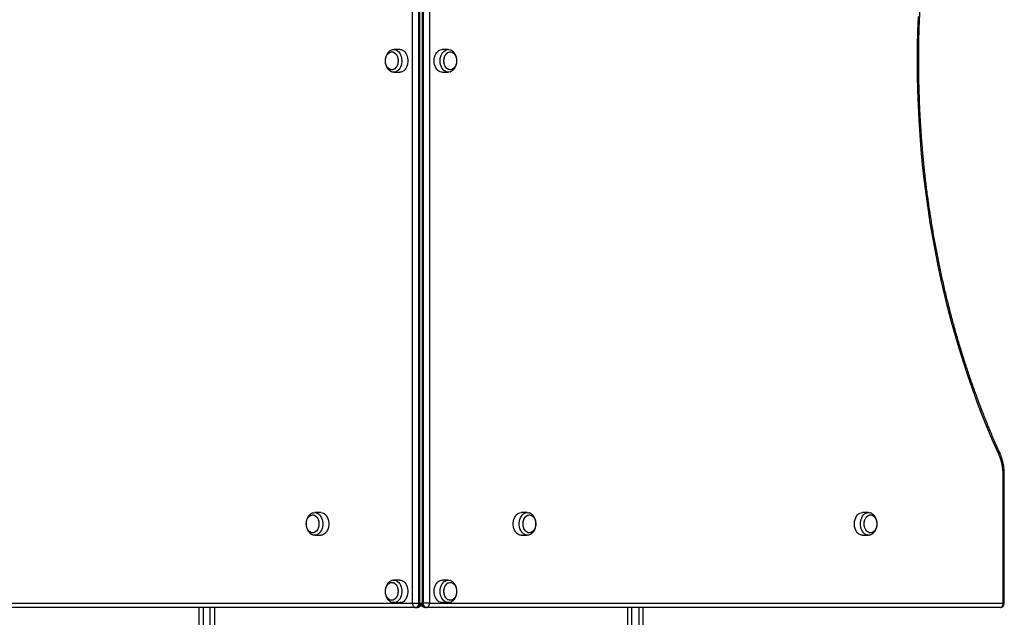
# Model space of a CAD drawing. Units: millimetres. Extents: x 0 to 8907, y 0 to 7996.
# Drawn here: x 6360 to 7513, y 4333 to 5032 of the extents above; entities that cross this region are included whole.
import ezdxf

# ---------------------------------------------------------------- set-up
doc = ezdxf.new("R2010")
doc.units = ezdxf.units.MM

msp = doc.modelspace()

# ---------------------------------------------------------------- linework, layer by layer
at = {"color": 7, "linetype": 'Continuous', "lineweight": 25, "ltscale": 50}
for p, q in [((6820.1, 4349), (6820.1, 5619)), ((6827.2, 5619), (6827.2, 4349)), ((6828.6, 4349), (6828.6, 5619)), ((6831.4, 5619), (6831.4, 4349)), ((6832.8, 4349), (6832.8, 5619)), ((6839.9, 5619), (6839.9, 4349)), ((6805.3, 4997.2), (6798.2, 4997.2)), ((6861.8, 4997.2), (6854.7, 4997.2)), ((6798.2, 4970.8), (6805.3, 4970.8)), ((6854.7, 4970.8), (6861.8, 4970.8)), ((7511.7, 4349), (7511.7, 4499.2)), ((7513.1, 4349), (7513.1, 4499.2)), ((6712.6, 4455.3), (6705.5, 4455.3)), ((6954.5, 4455.3), (6947.4, 4455.3)), ((7354, 4455.3), (7346.9, 4455.3)), ((6705.5, 4428.8), (6712.6, 4428.8)), ((6947.4, 4428.8), (6954.5, 4428.8)), ((7346.9, 4428.8), (7354, 4428.8)), ((6805.3, 4376.2), (6798.2, 4376.2)), ((6861.8, 4376.2), (6854.7, 4376.2)), ((6148.3, 4349), (6820.1, 4349)), ((6798.2, 4349.8), (6805.3, 4349.8)), ((6820.1, 4349), (6827.2, 4349)), ((6827.2, 4349), (6828.6, 4349)), ((6830, 4345.5), (6830, 4348.3)), ((6832.8, 4349), (6831.4, 4349)), ((6839.9, 4349), (6832.8, 4349)), ((6839.9, 4349), (7511.7, 4349)), ((6854.7, 4349.8), (6861.8, 4349.8)), ((6823.6, 4344), (6151.9, 4344)), ((6570, 2381.3), (6570, 4344)), ((6588, 4344), (6588, 2381.3)), ((6823.6, 4344), (6825.1, 4344)), ((6830, 4345.5), (6828.6, 4345.5)), ((6831.4, 4345.5), (6830, 4345.5)), ((6836.4, 4344), (6834.9, 4344)), ((7508.1, 4344), (6836.4, 4344)), ((7072, 4344), (7072, 2381.3)), ((7090, 2381.3), (7090, 4344))]:
    msp.add_line(p, q, dxfattribs=at)
at = {"color": 8, "linetype": 'Continuous', "lineweight": 25, "ltscale": 50}
for p, q in [((7513.1, 4499.2), (7511.7, 4499.2)), ((6828.6, 4349), (6830, 4349)), ((6831.4, 4349), (6830, 4349)), ((7513.1, 4349), (7511.7, 4349)), ((6575, 4344), (6575, 2378.3)), ((6583, 2378.3), (6583, 4344)), ((7077, 2378.3), (7077, 4344)), ((7085, 4344), (7085, 2378.3))]:
    msp.add_line(p, q, dxfattribs=at)
at = {"color": 7, "linetype": 'Continuous', "lineweight": 25, "ltscale": 50, "flags": 128}
for points in [[(7506.6, 4523.4), (7500.1, 4538.1), (7493.8, 4553), (7487.7, 4568.1), (7481.9, 4583.4), (7476.2, 4598.8), (7470.8, 4614.4), (7465.6, 4630.2), (7460.6, 4646), (7455.9, 4662.1), (7451.4, 4678.2), (7447.1, 4694.5), (7443.1, 4710.9), (7439.3, 4727.4), (7435.7, 4744.1), (7432.4, 4760.8), (7429.3, 4777.6), (7426.4, 4794.5), (7423.8, 4811.5), (7421.5, 4828.5), (7419.4, 4845.6), (7417.5, 4862.8), (7415.9, 4880), (7414.5, 4897.3), (7413.4, 4914.6), (7412.5, 4931.9), (7411.9, 4949.3), (7411.5, 4966.6), (7411.4, 4984), (7411.5, 5001.4), (7411.9, 5018.7), (7412.5, 5036.1)], [(6791.6, 4992.8), (6792.9, 4993.7), (6794.2, 4994.3), (6795.5, 4994.5), (6796.9, 4994.4), (6798.2, 4993.9), (6799.5, 4993.1), (6800.6, 4991.9), (6801.5, 4990.5), (6802.3, 4988.9), (6802.8, 4987.1), (6803.1, 4985.2), (6803.1, 4983.3), (6802.9, 4981.4), (6802.4, 4979.5), (6801.7, 4977.9), (6800.8, 4976.4), (6799.8, 4975.2), (6798.6, 4974.3), (6797.2, 4973.7), (6795.9, 4973.5), (6794.5, 4973.6), (6793.2, 4974.1), (6792, 4974.9), (6790.8, 4976.1), (6789.9, 4977.5), (6789.1, 4979.1), (6788.6, 4980.9), (6788.3, 4982.8), (6788.3, 4984.7), (6788.5, 4986.6), (6789, 4988.5), (6789.7, 4990.1), (6790.6, 4991.6), (6791.6, 4992.8)], [(6789.5, 4978.3), (6788.8, 4980), (6788.4, 4981.8), (6788.3, 4983.7), (6788.4, 4985.7), (6788.7, 4987.6), (6789.3, 4989.3), (6790.1, 4990.9), (6791.1, 4992.2), (6792.2, 4993.3), (6793.5, 4994), (6794.8, 4994.4), (6796.2, 4994.5), (6797.6, 4994.2), (6798.9, 4993.5), (6800, 4992.5), (6801.1, 4991.3), (6801.9, 4989.7), (6802.6, 4988), (6803, 4986.2), (6803.1, 4984.3), (6803, 4982.3), (6802.7, 4980.4), (6802.1, 4978.7), (6801.3, 4977.1), (6800.3, 4975.8), (6799.2, 4974.7), (6797.9, 4974), (6796.6, 4973.6), (6795.2, 4973.5), (6793.8, 4973.8), (6792.6, 4974.5), (6791.4, 4975.5), (6790.3, 4976.7), (6789.5, 4978.3)], [(6796, 4996.9), (6796.6, 4997.1), (6798.2, 4997.2), (6799.7, 4997.1), (6801.2, 4996.5), (6802.6, 4995.7), (6803.9, 4994.5), (6805.1, 4993), (6806, 4991.2), (6806.8, 4989.3), (6807.3, 4987.3), (6807.5, 4985.1), (6807.5, 4982.9), (6807.3, 4980.7), (6806.8, 4978.7), (6806, 4976.8), (6805.1, 4975), (6803.9, 4973.5), (6802.6, 4972.3), (6801.2, 4971.5), (6799.7, 4970.9), (6798.2, 4970.8), (6796.6, 4970.9), (6796, 4971.1)], [(6805.3, 4997.2), (6805.3, 4997.2), (6806.8, 4997.1), (6808.3, 4996.5), (6809.7, 4995.7), (6811, 4994.5), (6812.1, 4993), (6813.1, 4991.2), (6813.8, 4989.3), (6814.3, 4987.3), (6814.6, 4985.1), (6814.6, 4982.9), (6814.3, 4980.7), (6813.8, 4978.7), (6813.1, 4976.8), (6812.1, 4975), (6811, 4973.5), (6809.7, 4972.3), (6808.3, 4971.5), (6806.8, 4970.9), (6805.3, 4970.8)], [(6854.7, 4970.8), (6854, 4970.8), (6852.4, 4971.2), (6851, 4971.9), (6849.6, 4972.9), (6848.4, 4974.3), (6847.4, 4975.9), (6846.5, 4977.7), (6845.9, 4979.7), (6845.5, 4981.8), (6845.4, 4984), (6845.5, 4986.2), (6845.9, 4988.3), (6846.5, 4990.3), (6847.4, 4992.1), (6848.4, 4993.7), (6849.6, 4995.1), (6851, 4996.1), (6852.4, 4996.8), (6854, 4997.2), (6854.7, 4997.2)], [(6864, 4971.1), (6862.6, 4970.8), (6861, 4970.8), (6859.5, 4971.2), (6858.1, 4971.9), (6856.7, 4972.9), (6855.5, 4974.3), (6854.4, 4975.9), (6853.6, 4977.7), (6853, 4979.7), (6852.6, 4981.8), (6852.5, 4984), (6852.6, 4986.2), (6853, 4988.3), (6853.6, 4990.3), (6854.4, 4992.1), (6855.5, 4993.7), (6856.7, 4995.1), (6858.1, 4996.1), (6859.5, 4996.8), (6861, 4997.2), (6862.6, 4997.2), (6864, 4996.9)], [(6864.3, 4973.5), (6862.9, 4973.7), (6861.6, 4974.2), (6860.4, 4975.1), (6859.3, 4976.2), (6858.4, 4977.7), (6857.6, 4979.3), (6857.2, 4981.1), (6856.9, 4983), (6856.9, 4985), (6857.2, 4986.9), (6857.6, 4988.7), (6858.4, 4990.3), (6859.3, 4991.8), (6860.4, 4992.9), (6861.6, 4993.8), (6862.9, 4994.3), (6864.3, 4994.5), (6865.7, 4994.3), (6867, 4993.8), (6868.2, 4992.9), (6869.3, 4991.8), (6870.2, 4990.3), (6870.9, 4988.7), (6871.4, 4986.9), (6871.7, 4985), (6871.7, 4983), (6871.4, 4981.1), (6870.9, 4979.3), (6870.2, 4977.7), (6869.3, 4976.2), (6868.2, 4975.1), (6867, 4974.2), (6865.7, 4973.7), (6864.3, 4973.5)], [(6871.7, 4984), (6871.6, 4982.1), (6871.2, 4980.2), (6870.6, 4978.5), (6869.8, 4976.9), (6868.8, 4975.6), (6867.6, 4974.6), (6866.3, 4973.9), (6865, 4973.5), (6863.6, 4973.5), (6862.3, 4973.9), (6861, 4974.6), (6859.8, 4975.6), (6858.8, 4976.9), (6858, 4978.5), (6857.4, 4980.2), (6857, 4982.1), (6856.9, 4984), (6857, 4985.9), (6857.4, 4987.8), (6858, 4989.5), (6858.8, 4991.1), (6859.8, 4992.4), (6861, 4993.4), (6862.3, 4994.1), (6863.6, 4994.5), (6865, 4994.5), (6866.3, 4994.1), (6867.6, 4993.4), (6868.8, 4992.4), (6869.8, 4991.1), (6870.6, 4989.5), (6871.2, 4987.8), (6871.6, 4985.9), (6871.7, 4984)], [(6710.5, 4442), (6710.4, 4440.1), (6710, 4438.2), (6709.4, 4436.5), (6708.6, 4434.9), (6707.5, 4433.6), (6706.4, 4432.6), (6705.1, 4431.9), (6703.8, 4431.5), (6702.4, 4431.5), (6701, 4431.9), (6699.8, 4432.6), (6698.6, 4433.6), (6697.6, 4434.9), (6696.8, 4436.5), (6696.2, 4438.2), (6695.8, 4440.1), (6695.6, 4442), (6695.8, 4443.9), (6696.2, 4445.8), (6696.8, 4447.5), (6697.6, 4449.1), (6698.6, 4450.4), (6699.8, 4451.4), (6701, 4452.1), (6702.4, 4452.5), (6703.8, 4452.5), (6705.1, 4452.1), (6706.4, 4451.4), (6707.5, 4450.4), (6708.6, 4449.1), (6709.4, 4447.5), (6710, 4445.8), (6710.4, 4443.9), (6710.5, 4442)], [(6703.1, 4452.5), (6704.4, 4452.3), (6705.8, 4451.8), (6707, 4450.9), (6708.1, 4449.8), (6709, 4448.3), (6709.7, 4446.7), (6710.2, 4444.9), (6710.5, 4443), (6710.5, 4441), (6710.2, 4439.1), (6709.7, 4437.3), (6709, 4435.7), (6708.1, 4434.2), (6707, 4433.1), (6705.8, 4432.2), (6704.4, 4431.7), (6703.1, 4431.5), (6701.7, 4431.7), (6700.4, 4432.2), (6699.2, 4433.1), (6698.1, 4434.2), (6697.1, 4435.7), (6696.4, 4437.3), (6695.9, 4439.1), (6695.7, 4441), (6695.7, 4443), (6695.9, 4444.9), (6696.4, 4446.7), (6697.1, 4448.3), (6698.1, 4449.8), (6699.2, 4450.9), (6700.4, 4451.8), (6701.7, 4452.3), (6703.1, 4452.5)], [(6705.5, 4455.3), (6707.1, 4455.1), (6708.6, 4454.5), (6710, 4453.7), (6711.3, 4452.5), (6712.4, 4451), (6713.4, 4449.2), (6714.1, 4447.3), (6714.6, 4445.3), (6714.9, 4443.1), (6714.9, 4440.9), (6714.6, 4438.7), (6714.1, 4436.7), (6713.4, 4434.8), (6712.4, 4433), (6711.3, 4431.5), (6710, 4430.3), (6708.6, 4429.5), (6707.1, 4428.9), (6705.5, 4428.8), (6704, 4428.9), (6703.3, 4429.1)], [(6703.3, 4454.8), (6704, 4455.1), (6705.5, 4455.3)], [(6712.6, 4455.3), (6714.2, 4455.1), (6715.7, 4454.5), (6717.1, 4453.7), (6718.4, 4452.5), (6719.5, 4451), (6720.5, 4449.2), (6721.2, 4447.3), (6721.7, 4445.3), (6722, 4443.1), (6722, 4440.9), (6721.7, 4438.7), (6721.2, 4436.7), (6720.5, 4434.8), (6719.5, 4433), (6718.4, 4431.5), (6717.1, 4430.3), (6715.7, 4429.5), (6714.2, 4428.9), (6712.6, 4428.8)], [(6947.4, 4428.8), (6945.8, 4428.9), (6944.3, 4429.5), (6942.9, 4430.3), (6941.6, 4431.5), (6940.5, 4433), (6939.5, 4434.8), (6938.8, 4436.7), (6938.3, 4438.7), (6938, 4440.9), (6938, 4443.1), (6938.3, 4445.3), (6938.8, 4447.3), (6939.5, 4449.2), (6940.5, 4451), (6941.6, 4452.5), (6942.9, 4453.7), (6944.3, 4454.5), (6945.8, 4455.1), (6947.4, 4455.3), (6947.4, 4455.3)], [(6956.6, 4429.1), (6956, 4428.9), (6954.5, 4428.8), (6952.9, 4428.9), (6951.4, 4429.5), (6950, 4430.3), (6948.7, 4431.5), (6947.6, 4433), (6946.6, 4434.8), (6945.9, 4436.7), (6945.4, 4438.7), (6945.1, 4440.9), (6945.1, 4443.1), (6945.4, 4445.3), (6945.9, 4447.3), (6946.6, 4449.2), (6947.6, 4451), (6948.7, 4452.5), (6950, 4453.7), (6951.4, 4454.5), (6952.9, 4455.1), (6954.5, 4455.3), (6954.5, 4455.3)], [(6964.4, 4442), (6964.2, 4440.1), (6963.8, 4438.2), (6963.2, 4436.5), (6962.4, 4434.9), (6961.4, 4433.6), (6960.2, 4432.6), (6959, 4431.9), (6957.6, 4431.5), (6956.2, 4431.5), (6954.9, 4431.9), (6953.6, 4432.6), (6952.5, 4433.6), (6951.4, 4434.9), (6950.6, 4436.5), (6950, 4438.2), (6949.6, 4440.1), (6949.5, 4442), (6949.6, 4443.9), (6950, 4445.8), (6950.6, 4447.5), (6951.4, 4449.1), (6952.5, 4450.4), (6953.6, 4451.4), (6954.9, 4452.1), (6956.2, 4452.5), (6957.6, 4452.5), (6959, 4452.1), (6960.2, 4451.4), (6961.4, 4450.4), (6962.4, 4449.1), (6963.2, 4447.5), (6963.8, 4445.8), (6964.2, 4443.9), (6964.4, 4442)], [(6956.9, 4452.5), (6958.3, 4452.3), (6959.6, 4451.8), (6960.8, 4450.9), (6961.9, 4449.8), (6962.9, 4448.3), (6963.6, 4446.7), (6964.1, 4444.9), (6964.3, 4443), (6964.3, 4441), (6964.1, 4439.1), (6963.6, 4437.3), (6962.9, 4435.7), (6961.9, 4434.2), (6960.8, 4433.1), (6959.6, 4432.2), (6958.3, 4431.7), (6956.9, 4431.5), (6955.6, 4431.7), (6954.2, 4432.2), (6953, 4433.1), (6951.9, 4434.2), (6951, 4435.7), (6950.3, 4437.3), (6949.8, 4439.1), (6949.5, 4441), (6949.5, 4443), (6949.8, 4444.9), (6950.3, 4446.7), (6951, 4448.3), (6951.9, 4449.8), (6953, 4450.9), (6954.2, 4451.8), (6955.6, 4452.3), (6956.9, 4452.5)], [(6954.5, 4455.3), (6956, 4455.1), (6956.7, 4454.9)], [(7346.9, 4428.8), (7345.4, 4428.9), (7343.9, 4429.5), (7342.4, 4430.3), (7341.1, 4431.5), (7340, 4433), (7339.1, 4434.8), (7338.3, 4436.7), (7337.8, 4438.7), (7337.6, 4440.9), (7337.6, 4443.1), (7337.8, 4445.3), (7338.3, 4447.3), (7339.1, 4449.2), (7340, 4451), (7341.1, 4452.5), (7342.4, 4453.7), (7343.9, 4454.5), (7345.4, 4455.1), (7346.9, 4455.3), (7346.9, 4455.3)], [(7356.2, 4429.1), (7355.5, 4428.9), (7354, 4428.8), (7352.4, 4428.9), (7350.9, 4429.5), (7349.5, 4430.3), (7348.2, 4431.5), (7347.1, 4433), (7346.1, 4434.8), (7345.4, 4436.7), (7344.9, 4438.7), (7344.6, 4440.9), (7344.6, 4443.1), (7344.9, 4445.3), (7345.4, 4447.3), (7346.1, 4449.2), (7347.1, 4451), (7348.2, 4452.5), (7349.5, 4453.7), (7350.9, 4454.5), (7352.4, 4455.1), (7354, 4455.3), (7354, 4455.3)], [(7363.9, 4442), (7363.7, 4440.1), (7363.4, 4438.2), (7362.8, 4436.5), (7361.9, 4434.9), (7360.9, 4433.6), (7359.8, 4432.6), (7358.5, 4431.9), (7357.1, 4431.5), (7355.8, 4431.5), (7354.4, 4431.9), (7353.1, 4432.6), (7352, 4433.6), (7351, 4434.9), (7350.1, 4436.5), (7349.5, 4438.2), (7349.1, 4440.1), (7349, 4442), (7349.1, 4443.9), (7349.5, 4445.8), (7350.1, 4447.5), (7351, 4449.1), (7352, 4450.4), (7353.1, 4451.4), (7354.4, 4452.1), (7355.8, 4452.5), (7357.1, 4452.5), (7358.5, 4452.1), (7359.8, 4451.4), (7360.9, 4450.4), (7361.9, 4449.1), (7362.8, 4447.5), (7363.4, 4445.8), (7363.7, 4443.9), (7363.9, 4442)], [(7356.4, 4452.5), (7357.8, 4452.3), (7359.1, 4451.8), (7360.3, 4450.9), (7361.4, 4449.8), (7362.4, 4448.3), (7363.1, 4446.7), (7363.6, 4444.9), (7363.8, 4443), (7363.8, 4441), (7363.6, 4439.1), (7363.1, 4437.3), (7362.4, 4435.7), (7361.4, 4434.2), (7360.3, 4433.1), (7359.1, 4432.2), (7357.8, 4431.7), (7356.4, 4431.5), (7355.1, 4431.7), (7353.8, 4432.2), (7352.5, 4433.1), (7351.4, 4434.2), (7350.5, 4435.7), (7349.8, 4437.3), (7349.3, 4439.1), (7349, 4441), (7349, 4443), (7349.3, 4444.9), (7349.8, 4446.7), (7350.5, 4448.3), (7351.4, 4449.8), (7352.5, 4450.9), (7353.8, 4451.8), (7355.1, 4452.3), (7356.4, 4452.5)], [(7354, 4455.3), (7355.5, 4455.1), (7356.2, 4454.9)], [(6791.6, 4371.8), (6792.9, 4372.7), (6794.2, 4373.3), (6795.5, 4373.5), (6796.9, 4373.4), (6798.2, 4372.9), (6799.5, 4372.1), (6800.6, 4370.9), (6801.5, 4369.5), (6802.3, 4367.9), (6802.8, 4366.1), (6803.1, 4364.2), (6803.1, 4362.3), (6802.9, 4360.4), (6802.4, 4358.5), (6801.7, 4356.9), (6800.8, 4355.4), (6799.8, 4354.2), (6798.6, 4353.3), (6797.2, 4352.7), (6795.9, 4352.5), (6794.5, 4352.6), (6793.2, 4353.1), (6792, 4353.9), (6790.8, 4355.1), (6789.9, 4356.5), (6789.1, 4358.1), (6788.6, 4359.9), (6788.3, 4361.8), (6788.3, 4363.7), (6788.5, 4365.6), (6789, 4367.5), (6789.7, 4369.1), (6790.6, 4370.6), (6791.6, 4371.8)], [(6789.5, 4357.3), (6788.8, 4359), (6788.4, 4360.8), (6788.3, 4362.7), (6788.4, 4364.7), (6788.7, 4366.6), (6789.3, 4368.3), (6790.1, 4369.9), (6791.1, 4371.2), (6792.2, 4372.3), (6793.5, 4373), (6794.8, 4373.4), (6796.2, 4373.5), (6797.6, 4373.2), (6798.9, 4372.5), (6800, 4371.5), (6801.1, 4370.3), (6801.9, 4368.7), (6802.6, 4367), (6803, 4365.2), (6803.1, 4363.3), (6803, 4361.3), (6802.7, 4359.4), (6802.1, 4357.7), (6801.3, 4356.1), (6800.3, 4354.8), (6799.2, 4353.7), (6797.9, 4353), (6796.6, 4352.6), (6795.2, 4352.5), (6793.8, 4352.8), (6792.6, 4353.5), (6791.4, 4354.5), (6790.3, 4355.7), (6789.5, 4357.3)], [(6796, 4375.9), (6796.6, 4376.1), (6798.2, 4376.2), (6799.7, 4376.1), (6801.2, 4375.5), (6802.6, 4374.7), (6803.9, 4373.5), (6805.1, 4372), (6806, 4370.2), (6806.8, 4368.3), (6807.3, 4366.3), (6807.5, 4364.1), (6807.5, 4361.9), (6807.3, 4359.7), (6806.8, 4357.7), (6806, 4355.8), (6805.1, 4354), (6803.9, 4352.5), (6802.6, 4351.3), (6801.2, 4350.5), (6799.7, 4349.9), (6798.2, 4349.8), (6796.6, 4349.9), (6796, 4350.1)], [(6805.3, 4376.2), (6805.3, 4376.2), (6806.8, 4376.1), (6808.3, 4375.5), (6809.7, 4374.7), (6811, 4373.5), (6812.1, 4372), (6813.1, 4370.2), (6813.8, 4368.3), (6814.3, 4366.3), (6814.6, 4364.1), (6814.6, 4361.9), (6814.3, 4359.7), (6813.8, 4357.7), (6813.1, 4355.8), (6812.1, 4354), (6811, 4352.5), (6809.7, 4351.3), (6808.3, 4350.5), (6806.8, 4349.9), (6805.3, 4349.8)], [(6854.7, 4349.8), (6854, 4349.8), (6852.4, 4350.2), (6851, 4350.9), (6849.6, 4351.9), (6848.4, 4353.3), (6847.4, 4354.9), (6846.5, 4356.7), (6845.9, 4358.7), (6845.5, 4360.8), (6845.4, 4363), (6845.5, 4365.2), (6845.9, 4367.3), (6846.5, 4369.3), (6847.4, 4371.1), (6848.4, 4372.7), (6849.6, 4374.1), (6851, 4375.1), (6852.4, 4375.8), (6854, 4376.2), (6854.7, 4376.2)], [(6864, 4350.1), (6862.6, 4349.8), (6861, 4349.8), (6859.5, 4350.2), (6858.1, 4350.9), (6856.7, 4351.9), (6855.5, 4353.3), (6854.4, 4354.9), (6853.6, 4356.7), (6853, 4358.7), (6852.6, 4360.8), (6852.5, 4363), (6852.6, 4365.2), (6853, 4367.3), (6853.6, 4369.3), (6854.4, 4371.1), (6855.5, 4372.7), (6856.7, 4374.1), (6858.1, 4375.1), (6859.5, 4375.8), (6861, 4376.2), (6862.6, 4376.2), (6864, 4375.9)], [(6864.3, 4352.5), (6862.9, 4352.7), (6861.6, 4353.2), (6860.4, 4354.1), (6859.3, 4355.2), (6858.4, 4356.7), (6857.6, 4358.3), (6857.2, 4360.1), (6856.9, 4362), (6856.9, 4364), (6857.2, 4365.9), (6857.6, 4367.7), (6858.4, 4369.3), (6859.3, 4370.8), (6860.4, 4371.9), (6861.6, 4372.8), (6862.9, 4373.3), (6864.3, 4373.5), (6865.7, 4373.3), (6867, 4372.8), (6868.2, 4371.9), (6869.3, 4370.8), (6870.2, 4369.3), (6870.9, 4367.7), (6871.4, 4365.9), (6871.7, 4364), (6871.7, 4362), (6871.4, 4360.1), (6870.9, 4358.3), (6870.2, 4356.7), (6869.3, 4355.2), (6868.2, 4354.1), (6867, 4353.2), (6865.7, 4352.7), (6864.3, 4352.5)], [(6871.7, 4363), (6871.6, 4361.1), (6871.2, 4359.2), (6870.6, 4357.5), (6869.8, 4355.9), (6868.8, 4354.6), (6867.6, 4353.6), (6866.3, 4352.9), (6865, 4352.5), (6863.6, 4352.5), (6862.3, 4352.9), (6861, 4353.6), (6859.8, 4354.6), (6858.8, 4355.9), (6858, 4357.5), (6857.4, 4359.2), (6857, 4361.1), (6856.9, 4363), (6857, 4364.9), (6857.4, 4366.8), (6858, 4368.5), (6858.8, 4370.1), (6859.8, 4371.4), (6861, 4372.4), (6862.3, 4373.1), (6863.6, 4373.5), (6865, 4373.5), (6866.3, 4373.1), (6867.6, 4372.4), (6868.8, 4371.4), (6869.8, 4370.1), (6870.6, 4368.5), (6871.2, 4366.8), (6871.6, 4364.9), (6871.7, 4363)], [(6820.1, 4349), (6820.2, 4348), (6820.4, 4347.1), (6820.7, 4346.2), (6821.1, 4345.5), (6821.7, 4344.8), (6822.3, 4344.4), (6822.9, 4344.1), (6823.6, 4344)], [(6827.2, 4349), (6827.1, 4348), (6826.9, 4347.1), (6826.6, 4346.2), (6826.1, 4345.5), (6825.6, 4344.8), (6825, 4344.4), (6824.3, 4344.1), (6823.6, 4344)], [(6825.1, 4344), (6825.7, 4344.1), (6826.4, 4344.4), (6827, 4344.8), (6827.6, 4345.5), (6828, 4346.2), (6828.3, 4347.1), (6828.5, 4348), (6828.6, 4349)], [(6831.4, 4349), (6831.5, 4348), (6831.7, 4347.1), (6832, 4346.2), (6832.4, 4345.5), (6833, 4344.8), (6833.6, 4344.4), (6834.3, 4344.1), (6834.9, 4344)], [(6836.4, 4344), (6835.7, 4344.1), (6835, 4344.4), (6834.4, 4344.8), (6833.9, 4345.5), (6833.4, 4346.2), (6833.1, 4347.1), (6832.9, 4348), (6832.8, 4349)], [(6836.4, 4344), (6837.1, 4344.1), (6837.7, 4344.4), (6838.3, 4344.8), (6838.9, 4345.5), (6839.3, 4346.2), (6839.6, 4347.1), (6839.8, 4348), (6839.9, 4349)], [(7508.1, 4344), (7508.8, 4344.1), (7509.5, 4344.4), (7510.1, 4344.8), (7510.6, 4345.5), (7511.1, 4346.2), (7511.4, 4347.1), (7511.6, 4348), (7511.7, 4349)]]:
    msp.add_lwpolyline(points, dxfattribs=at)
at = {"color": 8, "linetype": 'Continuous', "lineweight": 25, "ltscale": 50, "flags": 128}
msp.add_lwpolyline([(7507.7, 4525.5), (7507.7, 4525.3), (7507.7, 4524.9), (7507.5, 4524.4), (7507.2, 4523.9), (7506.6, 4523.4)], dxfattribs=at)
at = {"color": 7, "linetype": 'Continuous', "lineweight": 25, "ltscale": 2500}
for centre, radius, start, end in [((7452.4, 4499.5), 59.3, 359.6245, 23.738), ((6825.1, 4349), 5, 270, 351.8699), ((6834.9, 4349), 5, 188.1301, 270), ((7508.1, 4349), 5, 270, 0)]:
    msp.add_arc(centre, radius, start, end, dxfattribs=at)
at = {"color": 7, "linetype": 'Continuous', "lineweight": 25, "ltscale": 50}
for points, knots in [([(7507.7, 4525.5), (7506.6, 4527.9), (7503.4, 4534.9), (7498.3, 4546.7), (7492.5, 4560.8), (7486.8, 4575.1), (7481.4, 4589.5), (7476.1, 4604.1), (7471, 4618.8), (7466.2, 4633.7), (7461.5, 4648.7), (7457, 4663.8), (7452.8, 4679), (7448.7, 4694.4), (7444.9, 4709.8), (7441.3, 4725.4), (7437.9, 4741), (7434.7, 4756.8), (7431.7, 4772.6), (7428.9, 4788.5), (7426.4, 4804.5), (7424, 4820.5), (7421.9, 4836.6), (7420, 4852.8), (7418.4, 4869), (7416.9, 4885.3), (7415.7, 4901.5), (7414.7, 4917.9), (7413.9, 4934.2), (7413.3, 4950.6), (7413, 4967), (7412.8, 4983.3), (7412.9, 4999.7), (7413.3, 5016.1), (7413.8, 5032.5), (7414.6, 5048.8), (7415.6, 5065.1), (7416.8, 5081.4), (7418.2, 5097.7), (7419.9, 5113.9), (7421.8, 5130.1), (7423.9, 5146.2), (7426.2, 5162.2), (7428.7, 5178.2), (7431.5, 5194.1), (7434.4, 5210), (7437.6, 5225.7), (7441, 5241.4), (7444.6, 5256.9), (7448.4, 5272.4), (7452.5, 5287.8), (7456.7, 5303), (7461.1, 5318.1), (7465.8, 5333.1), (7470.6, 5348), (7475.7, 5362.7), (7480.9, 5377.3), (7486.4, 5391.8), (7492, 5406.1), (7497.9, 5420.2), (7503.1, 5432.3), (7506.4, 5439.7), (7507.7, 5442.5)], [0, 0, 0, 0, 0.008889, 0.025798, 0.042708, 0.059618, 0.076528, 0.093439, 0.110349, 0.127259, 0.14417, 0.16108, 0.177991, 0.194902, 0.211813, 0.228724, 0.245635, 0.262547, 0.279458, 0.29637, 0.313281, 0.330193, 0.347105, 0.364017, 0.380929, 0.397841, 0.414753, 0.431665, 0.448577, 0.46549, 0.482402, 0.499314, 0.516226, 0.533139, 0.550051, 0.566963, 0.583875, 0.600787, 0.617699, 0.634611, 0.651523, 0.668435, 0.685347, 0.702258, 0.71917, 0.736081, 0.752992, 0.769903, 0.786814, 0.803725, 0.820636, 0.837546, 0.854457, 0.871367, 0.888277, 0.905187, 0.922097, 0.939006, 0.955916, 0.972825, 0.989735, 1, 1, 1, 1]), ([(6796, 4996.9), (6795.6, 4996.7), (6794.7, 4996.4), (6793.4, 4995.6), (6792.1, 4994.5), (6790.9, 4993.1), (6789.8, 4991.5), (6789, 4989.8), (6788.4, 4987.8), (6788.1, 4985.8), (6788, 4983.7), (6788.1, 4981.6), (6788.6, 4979.6), (6789.1, 4978.2), (6789.4, 4977.5), (6789.4, 4977.3)], [0, 0, 0, 0, 0.0527021, 0.1307704, 0.210076, 0.2912384, 0.374476, 0.459544, 0.5458912, 0.6329579, 0.7204291, 0.808354, 0.896867, 0.9801809, 1, 1, 1, 1]), ([(6872, 4984), (6872, 4984.4), (6871.9, 4985.5), (6871.7, 4987.3), (6871.1, 4989.3), (6870.3, 4991.2), (6869.3, 4993), (6868, 4994.4), (6866.6, 4995.6), (6865.3, 4996.4), (6864.4, 4996.7), (6864, 4996.8)], [0, 0, 0, 0, 0.072627, 0.197126, 0.322631, 0.449222, 0.576562, 0.703547, 0.815094, 0.924078, 1, 1, 1, 1]), ([(6864, 4971.2), (6864.3, 4971.2), (6865.1, 4971.5), (6866.3, 4972.2), (6867.7, 4973.3), (6868.9, 4974.6), (6870, 4976.1), (6870.8, 4977.9), (6871.5, 4979.8), (6871.9, 4981.8), (6872, 4983.3), (6872, 4984)], [0, 0, 0, 0, 0.051154, 0.161392, 0.273166, 0.387436, 0.504635, 0.624534, 0.746407, 0.869449, 1, 1, 1, 1]), ([(6789.4, 4977.3), (6789.6, 4977), (6790.1, 4976), (6791.1, 4974.6), (6792.3, 4973.3), (6793.7, 4972.2), (6794.9, 4971.5), (6795.8, 4971.2), (6796, 4971.1)], [0, 0, 0, 0, 0.128083, 0.342115, 0.534266, 0.721884, 0.905302, 1, 1, 1, 1]), ([(7513.1, 4499.2), (7513.1, 4499.9), (7513.1, 4501.9), (7512.9, 4505.3), (7512.4, 4509.2), (7511.7, 4513.1), (7510.8, 4516.9), (7509.6, 4520.6), (7508.6, 4523.4), (7507.9, 4525), (7507.7, 4525.5)], [0, 0, 0, 0, 0.077281, 0.221406, 0.365605, 0.509875, 0.654236, 0.798703, 0.94328, 1, 1, 1, 1]), ([(6703.2, 4454.8), (6702.7, 4454.6), (6701.7, 4454.2), (6700.4, 4453.3), (6699, 4452.1), (6697.9, 4450.7), (6696.9, 4449), (6696.2, 4447.2), (6695.7, 4445.2), (6695.4, 4443.2), (6695.4, 4441.1), (6695.6, 4439), (6696.1, 4437), (6696.9, 4435), (6697.9, 4433.3), (6699.2, 4431.8), (6700.5, 4430.6), (6701.9, 4429.7), (6702.8, 4429.3), (6703.3, 4429.2)], [0, 0, 0, 0, 0.049278, 0.105043, 0.161846, 0.220052, 0.279716, 0.340576, 0.402219, 0.464272, 0.526609, 0.589301, 0.652439, 0.71612, 0.780231, 0.844261, 0.900667, 0.955754, 1, 1, 1, 1]), ([(6956.6, 4429.2), (6957, 4429.3), (6957.9, 4429.6), (6959.2, 4430.4), (6960.6, 4431.5), (6961.8, 4432.9), (6962.8, 4434.4), (6963.6, 4436.2), (6964.2, 4438.1), (6964.6, 4440.2), (6964.7, 4442.3), (6964.5, 4444.3), (6964.1, 4446.4), (6963.4, 4448.4), (6962.4, 4450.2), (6961.3, 4451.8), (6960, 4453.1), (6958.5, 4454), (6957.5, 4454.6), (6956.8, 4454.8), (6956.7, 4454.8)], [0, 0, 0, 0, 0.036324, 0.091549, 0.14764, 0.205039, 0.263906, 0.324074, 0.385154, 0.446749, 0.508631, 0.570833, 0.633449, 0.696584, 0.76023, 0.823988, 0.88055, 0.93577, 0.989813, 1, 1, 1, 1]), ([(7356.2, 4429.2), (7356.5, 4429.3), (7357.4, 4429.6), (7358.7, 4430.4), (7360.1, 4431.5), (7361.3, 4432.9), (7362.3, 4434.4), (7363.1, 4436.2), (7363.7, 4438.1), (7364.1, 4440.2), (7364.2, 4442.3), (7364, 4444.3), (7363.6, 4446.4), (7362.9, 4448.4), (7361.9, 4450.2), (7360.8, 4451.8), (7359.5, 4453.1), (7358.1, 4454), (7357, 4454.6), (7356.3, 4454.8), (7356.2, 4454.8)], [0, 0, 0, 0, 0.036324, 0.091549, 0.14764, 0.205039, 0.263906, 0.324074, 0.385154, 0.446749, 0.508631, 0.570833, 0.633449, 0.696584, 0.76023, 0.823988, 0.88055, 0.93577, 0.989813, 1, 1, 1, 1]), ([(6796, 4375.9), (6795.6, 4375.7), (6794.7, 4375.4), (6793.4, 4374.6), (6792.1, 4373.5), (6790.9, 4372.1), (6789.8, 4370.5), (6789, 4368.8), (6788.4, 4366.8), (6788.1, 4364.8), (6788, 4362.7), (6788.1, 4360.6), (6788.6, 4358.6), (6789.1, 4357.2), (6789.4, 4356.5), (6789.4, 4356.3)], [0, 0, 0, 0, 0.052702, 0.13077, 0.210076, 0.291238, 0.374476, 0.459544, 0.545891, 0.632958, 0.720429, 0.808354, 0.896867, 0.980181, 1, 1, 1, 1]), ([(6872, 4363), (6872, 4363.4), (6871.9, 4364.5), (6871.7, 4366.3), (6871.1, 4368.3), (6870.3, 4370.2), (6869.3, 4372), (6868, 4373.4), (6866.6, 4374.6), (6865.3, 4375.4), (6864.4, 4375.7), (6864, 4375.8)], [0, 0, 0, 0, 0.072627, 0.197126, 0.322631, 0.449222, 0.576562, 0.703547, 0.815094, 0.924078, 1, 1, 1, 1]), ([(6864, 4350.2), (6864.3, 4350.2), (6865.1, 4350.5), (6866.3, 4351.2), (6867.7, 4352.3), (6868.9, 4353.6), (6870, 4355.1), (6870.8, 4356.9), (6871.5, 4358.8), (6871.9, 4360.8), (6872, 4362.3), (6872, 4363)], [0, 0, 0, 0, 0.051154, 0.161392, 0.273166, 0.387436, 0.504635, 0.624534, 0.746407, 0.869449, 1, 1, 1, 1]), ([(6789.4, 4356.3), (6789.6, 4356), (6790.1, 4355), (6791.1, 4353.6), (6792.3, 4352.3), (6793.7, 4351.2), (6794.9, 4350.5), (6795.8, 4350.2), (6796, 4350.1)], [0, 0, 0, 0, 0.128083, 0.342115, 0.534266, 0.721884, 0.905302, 1, 1, 1, 1])]:
    msp.add_open_spline(points, degree=3, knots=knots, dxfattribs=at)

doc.saveas('drawing.dxf')
